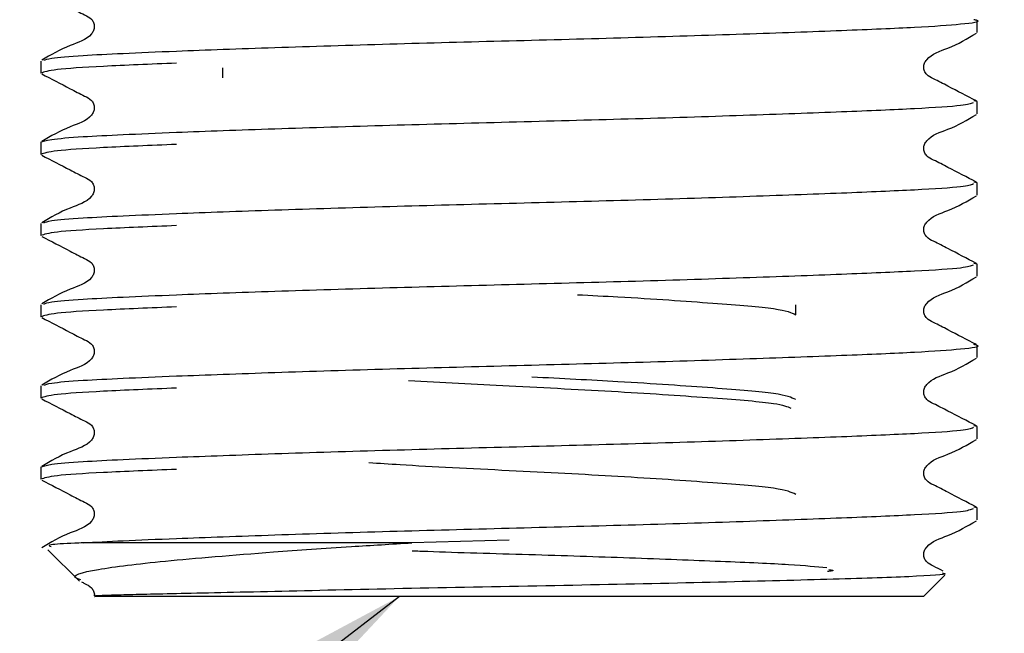
# Model space of a CAD drawing. Units: millimetres. Extents: x 22 to 130, y 27 to 79.
# Drawn here: x 118 to 121, y 33 to 35 of the extents above; entities that cross this region are included whole.
import ezdxf

# ---------------------------------------------------------------- set-up
doc = ezdxf.new("R2010")
doc.units = ezdxf.units.MM
doc.header["$LTSCALE"] = 0.5
doc.layers.add('DIMENSIONS', color=7, linetype='Continuous')
doc.styles.add('SLDTEXTSTYLE0', font='TXT', dxfattribs={"width": 0.7})
doc.dimstyles.new('SLDDIMSTYLE1', dxfattribs={"dimtxt": 2.518833, "dimasz": 1.343378, "dimexe": 0, "dimexo": 0.0625, "dimgap": 0.629708, "dimtad": 0, "dimtih": 1, "dimtoh": 1, "dimdec": 0, "dimlfac": 8, "dimrnd": 1e-09, "dimzin": 12, "dimdsep": 46, "dimtxsty": 'SLDTEXTSTYLE0', "dimsah": 1, "dimcen": 0.09, "dimadec": 0, "dimazin": 3, "dimtfac": 1, "dimtdec": 0, "dimtofl": 0, "dimtmove": 0, "dimatfit": 3, "dimfxl": 0, "dimfrac": 2, "dimtolj": 1, "dimtzin": 12, "dimarcsym": 0})
doc.dimstyles.new('SLDDIMSTYLE3', dxfattribs={"dimtxt": 0.18, "dimasz": 1.343378, "dimexe": 0, "dimexo": 0.0625, "dimgap": 0, "dimtad": 0, "dimtih": 1, "dimtoh": 1, "dimdec": 0, "dimrnd": 1e-09, "dimzin": 0, "dimdsep": 46, "dimtxsty": 'Standard', "dimsah": 1, "dimcen": 0.09, "dimadec": 0, "dimazin": 0, "dimtfac": 1.343378, "dimtdec": 0, "dimtofl": 0, "dimtmove": 0, "dimatfit": 3, "dimfxl": 0, "dimfrac": 2, "dimtolj": 1, "dimtzin": 0, "dimarcsym": 0})

# ---------------------------------------------------------------- blocks, each defined once
blk = doc.blocks.new('_D_6')
at = {"layer": 'DIMENSIONS'}
for p, q in [((123.0319, 41.0304), (128.1674, 41.0304)), ((128.1674, 41.0304), (128.1674, 38.6211)), ((128.1674, 33.2429), (128.1674, 35.5416)), ((120.6256, 33.2429), (128.1674, 33.2429))]:
    blk.add_line(p, q, dxfattribs=at)
for points in [[(128.1674, 41.0304), (127.7799, 38.5116), (128.5549, 38.5116)], [(128.1674, 33.2429), (128.5549, 35.7617), (127.7799, 35.7617)]]:
    blk.add_solid(points, dxfattribs=at)
at = {"layer": 'DIMENSIONS', "insert": (126.6975, 38.0996), "char_height": 1.98438, "attachment_point": 1, "style": 'SLDTEXTSTYLE0'}
blk.add_mtext('62', dxfattribs=at)

msp = doc.modelspace()

# ---------------------------------------------------------------- linework, layer by layer
at = {"color": 7, "linetype": 'Continuous', "lineweight": 25}
for p, q in [((120.5256, 34.8175), (120.5256, 34.8513)), ((117.9131, 34.7379), (117.9131, 34.7041)), ((118.4194, 34.7187), (118.4194, 34.6911)), ((120.5256, 34.6245), (120.5162, 34.6266)), ((120.5256, 34.5907), (120.5256, 34.6245)), ((117.9131, 34.5111), (117.9131, 34.4773)), ((120.5256, 34.3977), (120.5162, 34.3998)), ((120.5256, 34.3639), (120.5256, 34.3977)), ((117.9131, 34.2843), (117.9131, 34.2505)), ((120.5256, 34.1709), (120.5162, 34.173)), ((120.5256, 34.1371), (120.5256, 34.1709)), ((117.9131, 34.0576), (117.9131, 34.0237)), ((120.0194, 34.0296), (120.0194, 34.0572)), ((120.5256, 33.9104), (120.5256, 33.9442)), ((117.9131, 33.8308), (117.9131, 33.797)), ((120.5256, 33.7174), (120.5162, 33.7194)), ((120.5256, 33.6836), (120.5256, 33.7174)), ((117.9131, 33.604), (117.9131, 33.5702)), ((120.5256, 33.4906), (120.5162, 33.4926)), ((120.5256, 33.4568), (120.5256, 33.4906)), ((118.9483, 33.3929), (118.0309, 33.3929)), ((119.2194, 33.4001), (118.9483, 33.3929)), ((117.9325, 33.3735), (118.0203, 33.2857)), ((120.3756, 33.2429), (120.4355, 33.3027)), ((118.0626, 33.2434), (118.0631, 33.2429)), ((120.3756, 33.2429), (118.0631, 33.2429))]:
    msp.add_line(p, q, dxfattribs=at)
for points, knots in [([(117.9153, 34.9287), (117.9418, 34.9151), (117.9815, 34.8947), (118.0276, 34.8701), (118.0525, 34.8588), (118.0605, 34.8456), (118.0628, 34.8344), (118.0606, 34.8231), (118.0435, 34.7974), (117.9847, 34.7808), (117.9405, 34.7549), (117.9152, 34.74)], [0, 0, 0, 0, 0.251664, 0.376702, 0.438528, 0.469354, 0.500072, 0.530791, 0.56162, 0.748336, 1, 1, 1, 1]), ([(117.9209, 34.74), (117.9257, 34.742), (117.9369, 34.7467), (118.0179, 34.7533), (118.1381, 34.7594), (118.3109, 34.7667), (118.5585, 34.7757), (118.8794, 34.7857), (119.2194, 34.7946), (119.5593, 34.8035), (119.8804, 34.8135), (120.1548, 34.8235), (120.3644, 34.8324), (120.4903, 34.8413), (120.5411, 34.8487), (120.5198, 34.8527), (120.5162, 34.8533)], [0, 0, 0, 0, 0.051418, 0.118793, 0.174311, 0.231276, 0.316042, 0.400807, 0.48268, 0.564553, 0.649318, 0.734084, 0.815957, 0.89783, 0.982595, 1, 1, 1, 1]), ([(120.5236, 34.6267), (120.497, 34.6403), (120.4573, 34.6607), (120.4112, 34.6852), (120.3863, 34.6965), (120.3782, 34.7097), (120.376, 34.721), (120.3782, 34.7323), (120.3952, 34.758), (120.4541, 34.7745), (120.4982, 34.8004), (120.5235, 34.8153)], [0, 0, 0, 0, 0.251666, 0.376703, 0.438529, 0.469355, 0.500073, 0.530793, 0.561621, 0.748336, 1, 1, 1, 1]), ([(118.2915, 34.732), (118.219, 34.729), (118.0738, 34.723), (117.9404, 34.7141), (117.9223, 34.7075), (117.9131, 34.7041)], [0, 0, 0, 0, 0.329453, 0.658907, 1, 1, 1, 1]), ([(117.9153, 34.7019), (117.9418, 34.6883), (117.9815, 34.6679), (118.0276, 34.6434), (118.0525, 34.632), (118.0605, 34.6188), (118.0628, 34.6076), (118.0606, 34.5963), (118.0435, 34.5706), (117.9847, 34.554), (117.9405, 34.5281), (117.9152, 34.5133)], [0, 0, 0, 0, 0.251664, 0.376703, 0.438529, 0.469355, 0.500073, 0.530792, 0.561621, 0.748335, 1, 1, 1, 1]), ([(117.9131, 34.5111), (117.919, 34.5139), (117.9307, 34.5192), (118.0175, 34.5265), (118.1383, 34.5326), (118.3109, 34.54), (118.5585, 34.5489), (118.8794, 34.5589), (119.2194, 34.5678), (119.5594, 34.5767), (119.8802, 34.5867), (120.1556, 34.5967), (120.3615, 34.6056), (120.4913, 34.6138), (120.5083, 34.6198), (120.5159, 34.6224)], [0, 0, 0, 0, 0.070202, 0.138801, 0.195329, 0.253328, 0.339634, 0.425939, 0.509299, 0.59266, 0.678965, 0.765271, 0.848631, 0.931991, 1, 1, 1, 1]), ([(120.5236, 34.3999), (120.497, 34.4135), (120.4573, 34.4339), (120.4112, 34.4584), (120.3863, 34.4697), (120.3782, 34.483), (120.376, 34.4942), (120.3782, 34.5055), (120.3952, 34.5312), (120.4541, 34.5478), (120.4982, 34.5737), (120.5235, 34.5885)], [0, 0, 0, 0, 0.251666, 0.376703, 0.438529, 0.469358, 0.500077, 0.530797, 0.561621, 0.748336, 1, 1, 1, 1]), ([(118.2915, 34.5052), (118.219, 34.5022), (118.0738, 34.4962), (117.9404, 34.4873), (117.9223, 34.4807), (117.9131, 34.4773)], [0, 0, 0, 0, 0.329453, 0.658907, 1, 1, 1, 1]), ([(117.9153, 34.4751), (117.9418, 34.4615), (117.9816, 34.4411), (118.0276, 34.4166), (118.0525, 34.4053), (118.0605, 34.392), (118.0628, 34.3808), (118.0606, 34.3695), (118.0435, 34.3438), (117.9847, 34.3272), (117.9405, 34.3013), (117.9152, 34.2865)], [0, 0, 0, 0, 0.251664, 0.376704, 0.438527, 0.469357, 0.500076, 0.530794, 0.56162, 0.748335, 1, 1, 1, 1]), ([(117.9209, 34.2864), (117.9257, 34.2884), (117.9369, 34.2931), (118.0179, 34.2997), (118.1381, 34.3058), (118.3109, 34.3132), (118.5585, 34.3221), (118.8794, 34.3322), (119.2194, 34.341), (119.5594, 34.3499), (119.8802, 34.3599), (120.1556, 34.3699), (120.3615, 34.3788), (120.4913, 34.3871), (120.5083, 34.393), (120.5159, 34.3956)], [0, 0, 0, 0, 0.053303, 0.123149, 0.180704, 0.239757, 0.327632, 0.415506, 0.500381, 0.585256, 0.67313, 0.761005, 0.84588, 0.930755, 1, 1, 1, 1]), ([(120.5236, 34.1731), (120.497, 34.1867), (120.4573, 34.2071), (120.4112, 34.2316), (120.3863, 34.243), (120.3782, 34.2562), (120.376, 34.2674), (120.3782, 34.2787), (120.3952, 34.3044), (120.4541, 34.321), (120.4982, 34.3469), (120.5235, 34.3617)], [0, 0, 0, 0, 0.251666, 0.376704, 0.438528, 0.469357, 0.500076, 0.530796, 0.56162, 0.748335, 1, 1, 1, 1]), ([(118.2915, 34.2784), (118.219, 34.2754), (118.0738, 34.2694), (117.9404, 34.2606), (117.9223, 34.2539), (117.9131, 34.2505)], [0, 0, 0, 0, 0.329453, 0.658907, 1, 1, 1, 1]), ([(117.9153, 34.2484), (117.9418, 34.2347), (117.9815, 34.2143), (118.0276, 34.1898), (118.0525, 34.1785), (118.0605, 34.1653), (118.0628, 34.154), (118.0606, 34.1427), (118.0435, 34.117), (117.9847, 34.1005), (117.9405, 34.0746), (117.9152, 34.0597)], [0, 0, 0, 0, 0.251664, 0.376702, 0.438528, 0.469354, 0.500072, 0.530791, 0.56162, 0.748336, 1, 1, 1, 1]), ([(117.9209, 34.0596), (117.9257, 34.0616), (117.9369, 34.0663), (118.0179, 34.0729), (118.1381, 34.079), (118.3109, 34.0864), (118.5585, 34.0953), (118.8794, 34.1054), (119.2194, 34.1142), (119.5594, 34.1231), (119.8802, 34.1332), (120.1556, 34.1432), (120.3615, 34.1521), (120.4913, 34.1603), (120.5083, 34.1662), (120.5159, 34.1688)], [0, 0, 0, 0, 0.053303, 0.123149, 0.180704, 0.239757, 0.327632, 0.415506, 0.500381, 0.585256, 0.67313, 0.761005, 0.84588, 0.930755, 1, 1, 1, 1]), ([(120.5236, 33.9463), (120.497, 33.9599), (120.4573, 33.9803), (120.4112, 34.0049), (120.3863, 34.0162), (120.3782, 34.0294), (120.376, 34.0406), (120.3782, 34.0519), (120.3952, 34.0776), (120.4541, 34.0942), (120.4982, 34.1201), (120.5235, 34.135)], [0, 0, 0, 0, 0.251666, 0.376703, 0.438529, 0.469355, 0.500073, 0.530793, 0.561621, 0.748336, 1, 1, 1, 1]), ([(119.4105, 34.0856), (119.4487, 34.0836), (119.5924, 34.0762), (119.7968, 34.0617), (119.9833, 34.0469), (120.0072, 34.0354), (120.0194, 34.0296)], [0, 0, 0, 0, 0.109236, 0.41101, 0.700844, 1, 1, 1, 1]), ([(118.2915, 34.0516), (118.219, 34.0486), (118.0738, 34.0426), (117.9404, 34.0338), (117.9223, 34.0271), (117.9131, 34.0237)], [0, 0, 0, 0, 0.329453, 0.658907, 1, 1, 1, 1]), ([(117.9153, 34.0216), (117.9418, 34.0079), (117.9815, 33.9876), (118.0276, 33.963), (118.0525, 33.9517), (118.0605, 33.9385), (118.0628, 33.9273), (118.0606, 33.9159), (118.0435, 33.8903), (117.9847, 33.8737), (117.9405, 33.8478), (117.9152, 33.8329)], [0, 0, 0, 0, 0.251664, 0.376703, 0.438529, 0.469355, 0.500073, 0.530792, 0.561621, 0.748335, 1, 1, 1, 1]), ([(117.9209, 33.8328), (117.9257, 33.8349), (117.9369, 33.8396), (118.0179, 33.8462), (118.1381, 33.8523), (118.3109, 33.8596), (118.5585, 33.8685), (118.8794, 33.8786), (119.2194, 33.8875), (119.5593, 33.8964), (119.8804, 33.9064), (120.1548, 33.9164), (120.3644, 33.9253), (120.4903, 33.9341), (120.5411, 33.9415), (120.5198, 33.9455), (120.5162, 33.9462)], [0, 0, 0, 0, 0.051418, 0.118793, 0.174311, 0.231276, 0.316042, 0.400807, 0.48268, 0.564553, 0.649318, 0.734084, 0.815957, 0.89783, 0.982595, 1, 1, 1, 1]), ([(120.5236, 33.7195), (120.497, 33.7331), (120.4573, 33.7535), (120.4112, 33.7781), (120.3863, 33.7894), (120.3782, 33.8026), (120.376, 33.8138), (120.3782, 33.8252), (120.3952, 33.8508), (120.4541, 33.8674), (120.4982, 33.8933), (120.5235, 33.9082)], [0, 0, 0, 0, 0.251666, 0.376703, 0.438529, 0.469358, 0.500077, 0.530797, 0.561621, 0.748336, 1, 1, 1, 1]), ([(120.0194, 33.7926), (120.0072, 33.7984), (119.9831, 33.8099), (119.7977, 33.8248), (119.5536, 33.8416), (119.3651, 33.8512), (119.2831, 33.8554)], [0, 0, 0, 0, 0.266353, 0.524407, 0.793091, 1, 1, 1, 1]), ([(118.2915, 33.8248), (118.219, 33.8218), (118.0738, 33.8158), (117.9404, 33.807), (117.9223, 33.8003), (117.9131, 33.797)], [0, 0, 0, 0, 0.329453, 0.658907, 1, 1, 1, 1]), ([(118.9386, 33.8461), (119.0316, 33.8411), (119.2251, 33.8307), (119.5352, 33.8152), (119.7969, 33.7972), (119.9726, 33.7834), (119.9957, 33.7732), (120.0061, 33.7687)], [0, 0, 0, 0, 0.195028, 0.406221, 0.62296, 0.831123, 1, 1, 1, 1]), ([(117.9153, 33.7948), (117.9418, 33.7812), (117.9816, 33.7608), (118.0276, 33.7362), (118.0525, 33.7249), (118.0605, 33.7117), (118.0628, 33.7005), (118.0606, 33.6891), (118.0435, 33.6635), (117.9847, 33.6469), (117.9405, 33.621), (117.9152, 33.6061)], [0, 0, 0, 0, 0.251664, 0.376704, 0.438527, 0.469357, 0.500076, 0.530794, 0.56162, 0.748335, 1, 1, 1, 1]), ([(117.9131, 33.604), (117.919, 33.6067), (117.9307, 33.6121), (118.0175, 33.6194), (118.1383, 33.6255), (118.3109, 33.6328), (118.5585, 33.6418), (118.8794, 33.6518), (119.2194, 33.6607), (119.5594, 33.6696), (119.8802, 33.6796), (120.1556, 33.6896), (120.3615, 33.6985), (120.4913, 33.7067), (120.5083, 33.7126), (120.5159, 33.7153)], [0, 0, 0, 0, 0.070202, 0.138801, 0.195329, 0.253328, 0.339634, 0.425939, 0.509299, 0.59266, 0.678965, 0.765271, 0.848631, 0.931991, 1, 1, 1, 1]), ([(120.5236, 33.4927), (120.497, 33.5063), (120.4573, 33.5267), (120.4112, 33.5513), (120.3863, 33.5626), (120.3782, 33.5758), (120.376, 33.587), (120.3782, 33.5984), (120.3952, 33.624), (120.4541, 33.6406), (120.4982, 33.6665), (120.5235, 33.6814)], [0, 0, 0, 0, 0.2516666, 0.3767043, 0.4385309, 0.4693564, 0.5000754, 0.5307951, 0.5616198, 0.748335, 1, 1, 1, 1]), ([(120.0194, 33.528), (120.0071, 33.5339), (119.983, 33.5453), (119.7981, 33.5602), (119.5335, 33.5782), (119.2221, 33.5942), (118.9687, 33.6065), (118.8567, 33.6142), (118.8284, 33.6161)], [0, 0, 0, 0, 0.1895588, 0.3732108, 0.5644285, 0.7507532, 0.9370774, 1, 1, 1, 1]), ([(118.2915, 33.598), (118.219, 33.595), (118.0738, 33.589), (117.9404, 33.5802), (117.9223, 33.5736), (117.9131, 33.5702)], [0, 0, 0, 0, 0.329453, 0.658907, 1, 1, 1, 1]), ([(117.9153, 33.568), (117.9418, 33.5544), (117.9815, 33.534), (118.0276, 33.5094), (118.0525, 33.4981), (118.0605, 33.4849), (118.0628, 33.4737), (118.0606, 33.4623), (118.0435, 33.4367), (117.9847, 33.4201), (117.9405, 33.3942), (117.9152, 33.3793)], [0, 0, 0, 0, 0.251664, 0.376702, 0.438528, 0.469354, 0.500072, 0.530791, 0.56162, 0.748336, 1, 1, 1, 1]), ([(118.0309, 33.3929), (118.0659, 33.3948), (118.1368, 33.3987), (118.3115, 33.406), (118.5583, 33.415), (118.8795, 33.425), (119.2194, 33.4339), (119.5594, 33.4428), (119.8802, 33.4528), (120.1556, 33.4628), (120.3615, 33.4717), (120.4913, 33.4799), (120.5083, 33.4858), (120.5159, 33.4885)], [0, 0, 0, 0, 0.065638, 0.132985, 0.233201, 0.333417, 0.430212, 0.527008, 0.627223, 0.727439, 0.824234, 0.92103, 1, 1, 1, 1]), ([(120.4305, 33.314), (120.4217, 33.3186), (120.4065, 33.3267), (120.3863, 33.3358), (120.3782, 33.349), (120.376, 33.3602), (120.3782, 33.3716), (120.3952, 33.3973), (120.4541, 33.4138), (120.4982, 33.4397), (120.5235, 33.4546)], [0, 0, 0, 0, 0.117531, 0.205065, 0.248708, 0.2922, 0.335693, 0.37934, 0.643692, 1, 1, 1, 1]), ([(118.0309, 33.3929), (118.023, 33.3925), (117.9834, 33.3907), (117.9273, 33.3873), (117.9368, 33.3841), (117.9416, 33.3826)], [0, 0, 0, 0, 0.111435, 0.559112, 1, 1, 1, 1]), ([(118.0242, 33.2896), (118.0205, 33.2908), (117.989, 33.3008), (118.0599, 33.3193), (118.2434, 33.3415), (118.5086, 33.3639), (118.7556, 33.3811), (118.8914, 33.3894), (118.9483, 33.3929)], [0, 0, 0, 0, 0.031292, 0.268195, 0.504965, 0.749905, 0.895147, 1, 1, 1, 1]), ([(118.9493, 33.3708), (118.9635, 33.3702), (119.0616, 33.3664), (119.2779, 33.3605), (119.5631, 33.3512), (119.819, 33.3412), (120.0177, 33.3326), (120.0766, 33.3266), (120.1061, 33.3235)], [0, 0, 0, 0, 0.032229, 0.221655, 0.412131, 0.608037, 0.803942, 1, 1, 1, 1]), ([(120.4277, 33.3086), (120.4318, 33.3078), (120.4519, 33.3044), (120.3491, 33.2981), (120.1264, 33.2909), (119.7918, 33.2823), (119.4003, 33.2739), (118.9923, 33.2667), (118.6783, 33.2594), (118.4656, 33.2546), (118.3324, 33.2516), (118.2273, 33.2493), (118.1619, 33.2478), (118.1112, 33.2464), (118.0789, 33.2452), (118.0625, 33.2444), (118.0632, 33.2442), (118.0634, 33.2441)], [0, 0, 0, 0, 0.028012, 0.137672, 0.247359, 0.355618, 0.463047, 0.570497, 0.676711, 0.729001, 0.781292, 0.8288, 0.874266, 0.896954, 0.9441, 0.981248, 1, 1, 1, 1]), ([(120.1122, 33.3185), (120.1207, 33.3169), (120.1312, 33.3149), (120.1116, 33.3131), (120.1079, 33.3128)], [0, 0, 0, 0, 0.8121305, 1, 1, 1, 1]), ([(118.0263, 33.2839), (118.0292, 33.2824), (118.0386, 33.2775), (118.0527, 33.2713), (118.0603, 33.2581), (118.0628, 33.2497), (118.0618, 33.2453), (118.0616, 33.2445)], [0, 0, 0, 0, 0.172684, 0.566068, 0.762208, 0.957663, 1, 1, 1, 1])]:
    msp.add_open_spline(points, degree=3, knots=knots, dxfattribs=at)

# ---------------------------------------------------------------- dimensions: what is measured, and where the dimension line sits
at = {"layer": 'DIMENSIONS'}
dim = msp.add_linear_dim(base=(128.1674, 33.2429), p1=(122.7819, 41.0304), p2=(120.3756, 33.2429), angle=90, dimstyle='SLDDIMSTYLE1', dxfattribs=at)
dim.commit()
dim.dimension.update_dxf_attribs({"geometry": '_D_6', "text_midpoint": (128.1674, 37.0813), "dimtype": 160})

# ---------------------------------------------------------------- leaders
msp.add_leader([(118.9133, 33.2429), (114.1372, 29.572), (109.0049, 29.572)], dimstyle='SLDDIMSTYLE3', dxfattribs=at)

doc.saveas('drawing.dxf')
